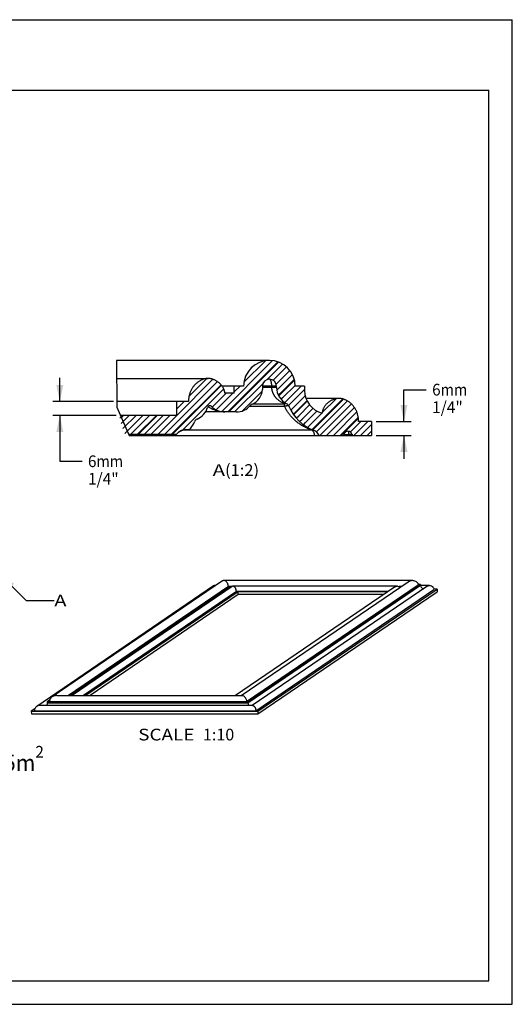
# Model space of a CAD drawing. Units: millimetres. Extents: x 0 to 297, y 0 to 210.
# Drawn here: x 192 to 297, y 0 to 210 of the extents above; entities that cross this region are included whole.
import ezdxf
from ezdxf.enums import TextEntityAlignment as Align

# ---------------------------------------------------------------- set-up
doc = ezdxf.new("R2010")
doc.units = ezdxf.units.MM
doc.header["$LTSCALE"] = 16.335
doc.layers.get('0').update_dxf_attribs({"linetype": 'CONTINUOUS'})
doc.layers.add('DTM_AXIS', color=7, linetype='CONTINUOUS')
doc.styles.get("Standard").update_dxf_attribs({"font": 'cgtime.ttf'})
doc.dimstyles.new('DIMSTYLE_2', dxfattribs={"dimtxt": 2.5, "dimasz": 3.5, "dimexe": 1.5, "dimexo": 1, "dimgap": 1.25, "dimtad": 0, "dimtih": 1, "dimtoh": 1, "dimdec": 3, "dimlfac": 2, "dimtxsty": 'STANDARD', "dimblk": '_FILLED', "dimblk1": '_FILLED', "dimblk2": '_FILLED', "dimcen": 0.09, "dimadec": 3, "dimazin": 2, "dimtfac": 1, "dimtdec": 3, "dimtofl": 0, "dimtmove": 0, "dimatfit": 3, "dimldrblk": '_FILLED', "dimfxl": 1, "dimtolj": 1, "dimarcsym": 0})
doc.dimstyles.get("Standard").update_dxf_attribs({"dimtxt": 2.5, "dimasz": 3.5, "dimexe": 1.5, "dimexo": 1, "dimtad": 0, "dimtih": 1, "dimtoh": 1, "dimdec": 3, "dimtxsty": 'STANDARD', "dimblk": '_FILLED', "dimblk1": '_FILLED', "dimblk2": '_FILLED', "dimcen": 0.09, "dimadec": 3, "dimazin": 2, "dimtol": 1, "dimtp": 0.001, "dimtm": 0.001, "dimtfac": 1, "dimtdec": 3, "dimtofl": 0, "dimtmove": 0, "dimatfit": 3, "dimldrblk": '_FILLED', "dimfxl": 1, "dimtolj": 1, "dimarcsym": 0})

# ---------------------------------------------------------------- blocks, each defined once
blk = doc.blocks.new('_FILLED')
at = {"color": 0, "linetype": 'BYBLOCK'}
blk.add_solid([(0, 0), (-1, 0.214), (-1, -0.214)], dxfattribs=at)
blk = doc.blocks.new('*D5')
at = {"color": 2, "linetype": 'CONTINUOUS'}
for p, q in [((273.9, 124.33), (273.9, 131.09)), ((273.9, 131.09), (278.65, 131.09)), ((267.96, 124.33), (275.4, 124.33)), ((267.96, 121.33), (275.4, 121.33)), ((273.9, 121.33), (273.9, 116.33))]:
    blk.add_line(p, q, dxfattribs=at)
at = {"color": 2, "linetype": 'CONTINUOUS', "xscale": 3.5, "yscale": 3.5, "zscale": 3.5}
for p, rotation in [((273.9, 124.33), 270), ((273.9, 121.33), 90)]:
    blk.add_blockref('_FILLED', p, dxfattribs=dict(at, rotation=rotation))
at = {"color": 2, "linetype": 'CONTINUOUS'}
for s, p, p2 in [('6', (279.9, 129.84), (281.72, 129.84)), ('mm', (281.72, 129.84), (287.39, 129.84)), ('1/4"', (279.9, 126.09), (286.44, 126.09))]:
    blk.add_text(s, height=2.5, dxfattribs=at).set_placement(p, p2, align=Align.FIT)
blk = doc.blocks.new('*D6')
at = {"color": 2, "linetype": 'CONTINUOUS'}
for p, q in [((200.52, 128.58), (200.52, 133.58)), ((211.98, 128.58), (199.02, 128.58)), ((212.56, 125.58), (199.02, 125.58)), ((200.52, 125.58), (200.52, 115.82)), ((200.52, 115.82), (205.27, 115.82))]:
    blk.add_line(p, q, dxfattribs=at)
at = {"color": 2, "linetype": 'CONTINUOUS', "xscale": 3.5, "yscale": 3.5, "zscale": 3.5}
for p, rotation in [((200.52, 128.58), 270), ((200.52, 125.58), 90)]:
    blk.add_blockref('_FILLED', p, dxfattribs=dict(at, rotation=rotation))
at = {"color": 2, "linetype": 'CONTINUOUS'}
for s, p, p2 in [('6', (206.52, 114.57), (208.34, 114.57)), ('mm', (208.34, 114.57), (214.01, 114.57)), ('1/4"', (206.52, 110.82), (213.06, 110.82))]:
    blk.add_text(s, height=2.5, dxfattribs=at).set_placement(p, p2, align=Align.FIT)

msp = doc.modelspace()

# ---------------------------------------------------------------- hatches: boundary and pattern name
at = {"linetype": 'CONTINUOUS'}
h = msp.add_hatch(dxfattribs=at)
h.set_pattern_fill('A', color=2, scale=1.023547, angle=45, style=0, pattern_type=0)
h.set_pattern_definition([(45, (0, 0), (-0.723757, 0.723757), [])])
edge = h.paths.add_edge_path()
edge.add_arc((227.39055, 120.0772), 2.5, 90.18, 138.1645975)
edge.add_arc((225.15536, 122.07818), 0.5, 270, 318.1645975)
edge.add_line((225.15536, 121.57818), (214.47921, 121.57818))
edge.add_arc((245.42689, 134.27117), 33.44954, 195.063159, 202.3006654)
edge.add_line((213.12668, 125.57818), (225.46215, 125.57818))
edge.add_line((225.46215, 125.57818), (225.46215, 128.57818))
edge.add_line((225.46215, 128.57818), (227.96215, 128.57818))
edge.add_spline(control_points=[(227.96215, 128.57818), (227.96259, 128.7604), (227.97815, 129.11545), (228.0478, 129.62331), (228.15688, 130.09618), (228.3042, 130.54364), (228.49294, 130.97282), (228.71438, 131.36645), (228.97819, 131.74483), (229.27578, 132.0961), (229.60009, 132.41439), (229.9412, 132.69271), (230.2923, 132.92888), (230.64477, 133.12039), (230.98985, 133.26717), (231.33065, 133.37462), (231.67426, 133.44513), (232.01214, 133.47724), (232.35397, 133.47071), (232.69361, 133.42713), (233.03828, 133.34644), (233.38623, 133.22706), (233.73242, 133.06858), (234.06841, 132.87319), (234.38748, 132.64353), (234.6782, 132.38816), (234.93717, 132.11197), (235.15861, 131.82367), (235.34169, 131.52985), (235.49144, 131.22429), (235.60261, 130.9198), (235.6771, 130.61919), (235.70432, 130.42441), (235.71215, 130.32818)], knot_values=[0, 0, 0, 0, 0.032258065, 0.064516129, 0.096774193, 0.129032258, 0.161290323, 0.193548387, 0.225806452, 0.258064516, 0.290322581, 0.322580645, 0.35483871, 0.387096774, 0.419354839, 0.451612903, 0.483870968, 0.516129032, 0.548387097, 0.580645161, 0.612903226, 0.64516129, 0.677419355, 0.709677419, 0.741935484, 0.774193548, 0.806451613, 0.838709677, 0.870967742, 0.903225806, 0.935483871, 0.967741935, 1, 1, 1, 1], degree=3, periodic=0)
edge.add_line((235.71215, 130.32818), (237.71215, 130.32818))
edge.add_line((237.71215, 130.32818), (237.71215, 131.82818))
edge.add_line((237.71215, 131.82818), (239.71215, 131.82818))
edge.add_arc((245.21215, 131.82818), 5.5, 0, 180)
edge.add_line((250.71215, 131.82818), (252.71215, 131.82818))
edge.add_line((252.71215, 131.82818), (252.71215, 130.91941))
edge.add_arc((257.71215, 130.91941), 5, 180, 255.5224878)
edge.add_spline(control_points=[(256.46215, 126.07818), (256.46975, 126.17333), (256.49684, 126.36716), (256.57173, 126.67056), (256.68519, 126.98028), (256.83891, 127.29164), (257.02773, 127.59134), (257.25569, 127.88397), (257.52121, 128.1624), (257.81586, 128.41645), (258.1366, 128.64283), (258.47073, 128.83322), (258.81284, 128.98664), (259.15413, 129.10136), (259.4923, 129.17901), (259.8272, 129.22109), (260.16702, 129.22703), (260.50636, 129.19431), (260.85536, 129.1218), (261.20448, 129.01005), (261.56041, 128.85577), (261.92344, 128.6538), (262.27977, 128.4079), (262.62308, 128.12017), (262.94346, 127.79697), (263.23335, 127.44546), (263.48654, 127.07283), (263.69795, 126.68835), (263.8796, 126.26758), (264.02145, 125.83041), (264.12767, 125.36551), (264.19621, 124.86385), (264.2116, 124.51023), (264.21215, 124.32818)], knot_values=[0, 0, 0, 0, 0.032258065, 0.064516129, 0.096774193, 0.129032258, 0.161290323, 0.193548387, 0.225806452, 0.258064516, 0.290322581, 0.322580645, 0.35483871, 0.387096774, 0.419354839, 0.451612903, 0.483870968, 0.516129032, 0.548387097, 0.580645161, 0.612903226, 0.64516129, 0.677419355, 0.709677419, 0.741935484, 0.774193548, 0.806451613, 0.838709677, 0.870967742, 0.903225806, 0.935483871, 0.967741935, 1, 1, 1, 1], degree=3, periodic=0)
edge.add_line((264.21215, 124.32818), (266.96215, 124.32818))
edge.add_line((266.96215, 124.32818), (266.96215, 121.32818))
edge.add_line((266.96215, 121.32818), (262.8939, 121.32818))
edge.add_line((262.8939, 121.32818), (262.83148, 121.56111))
edge.add_arc((261.96215, 121.32818), 0.9, 15, 165)
edge.add_line((261.09281, 121.56111), (261.0304, 121.32818))
edge.add_line((261.0304, 121.32818), (255.81627, 121.32818))
edge.add_arc((253.96215, 120.57835), 2, 22.0190519, 70.0677295)
edge.add_arc((257.71215, 130.91941), 9, 201.8005074, 250.0677295)
edge.add_arc((248.42732, 127.20565), 1, 21.8005074, 62.7579215)
edge.add_arc((250.71608, 131.65105), 4, 181, 242.7579215)
edge.add_line((246.71669, 131.58124), (246.71192, 131.85436))
edge.add_arc((245.21215, 131.82818), 1.5, 1, 179)
edge.add_line((243.71238, 131.85436), (243.7003, 131.16243))
edge.add_arc((240.20083, 131.22351), 3.5, 292.083096, 359)
edge.add_arc((241.89261, 127.05363), 1, 112.083096, 139.0872559)
edge.add_arc((238.11407, 130.32818), 4, 270, 319.0872559)
edge.add_line((238.11407, 126.32818), (235.71215, 126.32818))
edge.add_arc((235.71215, 130.32818), 4, 224.7311769, 270)
edge.add_arc((232.51527, 127.16116), 0.5, 44.7311769, 162.6059625)
edge.add_arc((228.22105, 128.5064), 4, 292.9820986, 342.6059625)
edge.add_arc((230.17327, 123.90326), 1, 112.9820986, 160.4285089)
edge.add_arc((225.46215, 125.57818), 4, 318.1896851, 340.4285089)
edge.add_arc((227.69822, 123.57818), 1, 269.9999967, 318.1896851)
edge.add_line((227.69822, 122.57818), (227.3827, 122.57719))

# ---------------------------------------------------------------- linework, layer by layer
at = {"color": 5, "linetype": 'CONTINUOUS'}
for p, q in [((0, 210), (297, 210)), ((297, 0), (297, 210)), ((0, 0), (297, 0))]:
    msp.add_line(p, q, dxfattribs=at)
at = {"color": 7, "linetype": 'CONTINUOUS'}
for p, q in [((5, 195), (292, 195)), ((292, 5), (292, 195)), ((212.62737, 137.32818), (212.70654, 127.32531)), ((245.21215, 137.32818), (212.62737, 137.32818)), ((212.65788, 133.47297), (232.12673, 133.47297)), ((235.00878, 132.01542), (234.93093, 132.10995)), ((239.71215, 131.82818), (235.14831, 131.82818)), ((237.71215, 130.32818), (235.71215, 130.32818)), ((237.71215, 130.32818), (237.71215, 131.82818)), ((243.71236, 131.85436), (243.70031, 131.16243)), ((245.71685, 131.58124), (243.7076, 131.58124)), ((245.71209, 131.85436), (243.71236, 131.85436)), ((245.9937, 131.85856), (245.71209, 131.85436)), ((245.71685, 131.58124), (245.71209, 131.85436)), ((245.99846, 131.58545), (245.71685, 131.58124)), ((246.2119, 131.86074), (245.9937, 131.85856)), ((246.21666, 131.58762), (245.99846, 131.58545)), ((246.36672, 131.86152), (246.2119, 131.86074)), ((246.37148, 131.5884), (246.21666, 131.58762)), ((246.46761, 131.86152), (246.36672, 131.86152)), ((246.47237, 131.5884), (246.37148, 131.5884)), ((246.52642, 131.86124), (246.46761, 131.86152)), ((246.53118, 131.58812), (246.47237, 131.5884)), ((246.57787, 131.86074), (246.52642, 131.86124)), ((246.58263, 131.58762), (246.53118, 131.58812)), ((246.7167, 131.58124), (246.71193, 131.85436)), ((252.71215, 131.82818), (250.71215, 131.82818)), ((252.71215, 131.82818), (252.71215, 130.91941)), ((227.96215, 128.57818), (212.69663, 128.57818)), ((225.46215, 125.57818), (225.46215, 128.57818)), ((260.04757, 129.22297), (253.00881, 129.22297)), ((259.49175, 129.17308), (259.37929, 129.15115)), ((212.70654, 127.32531), (215.2747, 121.32818)), ((238.11406, 126.32818), (231.57543, 126.32818)), ((241.01714, 127.57702), (248.42733, 127.57702)), ((241.76851, 128.09473), (248.42733, 128.09473)), ((248.42733, 127.57702), (248.42733, 128.09473)), ((225.46215, 125.57818), (213.45472, 125.57818)), ((266.96215, 124.32818), (264.21215, 124.32818)), ((266.96215, 124.32818), (266.96215, 121.32818)), ((254.30306, 122.45854), (226.68105, 122.45854)), ((227.38271, 122.57719), (227.6982, 122.57818)), ((215.16764, 121.57818), (225.15535, 121.57818)), ((215.2747, 121.32818), (266.96215, 121.32818)), ((261.09282, 121.56111), (261.03039, 121.32818)), ((261.09282, 121.56111), (262.10705, 121.56111)), ((262.10705, 121.56111), (262.16945, 121.32818)), ((262.89391, 121.32818), (262.83147, 121.56111)), ((280.9493, 88.5736), (280.97626, 87.98271)), ((242.74321, 61.93549), (280.97626, 87.98271)), ((194.41995, 62.52637), (194.44692, 61.93549)), ((194.44692, 61.93549), (242.74321, 61.93549)), ((242.71624, 62.52637), (242.74321, 61.93549)), ((5, 5), (292, 5))]:
    msp.add_line(p, q, dxfattribs=at)
at = {"color": 2, "linetype": 'CONTINUOUS'}
for p, q in [((247.16753, 136.9684), (236.5273, 126.32818)), ((250.55752, 133.12082), (247.19359, 129.75689)), ((234.99444, 132.03286), (224.53972, 121.57818)), ((253.28017, 128.60592), (250.37816, 125.70391)), ((260.98876, 129.07692), (254.4453, 122.53347)), ((214.0646, 125.57818), (213.63758, 125.15116)), ((221.30217, 125.57818), (217.30217, 121.57818)), ((264.17162, 125.02223), (260.47759, 121.32818))]:
    msp.add_line(p, q, dxfattribs=at)
at = {"color": 7, "linetype": 'CONTINUOUS'}
for points in [[(234.93093, 132.10995), (234.84884, 132.2032), (234.76265, 132.29507), (234.6729, 132.38469), (234.57958, 132.47201), (234.48266, 132.55709), (234.38274, 132.63924), (234.27968, 132.71851), (234.17363, 132.79484), (234.0656, 132.86748), (233.95565, 132.93629), (233.84374, 133.00141), (233.73073, 133.06243), (233.61663, 133.11929), (233.50139, 133.17207), (233.38595, 133.22054), (233.27031, 133.26465), (233.15441, 133.30446), (233.03884, 133.33999), (232.9237, 133.37121), (232.80889, 133.39815), (232.69445, 133.42094), (232.58056, 133.43962), (232.46709, 133.45415), (232.3536, 133.46453), (232.23995, 133.47081), (232.1263, 133.47293), (232.01281, 133.4708), (231.89965, 133.46436), (231.78661, 133.45367), (231.6733, 133.43873), (231.55944, 133.41953), (231.44527, 133.39608), (231.33111, 133.36846), (231.21724, 133.33677), (231.10338, 133.30091), (230.98913, 133.26061), (230.87441, 133.21596), (230.75927, 133.16688), (230.64354, 133.11293), (230.52688, 133.05399), (230.40963, 132.99017), (230.29253, 132.92143), (230.17553, 132.84769), (230.05864, 132.76903), (229.94286, 132.68569), (229.82818, 132.59761), (229.71456, 132.50484), (229.6029, 132.40773), (229.49309, 132.30615), (229.38521, 132.20022), (229.28023, 132.09061), (229.17821, 131.97727), (229.07912, 131.86024), (228.98382, 131.74032), (228.89238, 131.61755), (228.80474, 131.49187), (228.72146, 131.36391), (228.64284, 131.23418), (228.56862, 131.10217), (228.4984, 130.96689), (228.43184, 130.82779), (228.36928, 130.68543), (228.31112, 130.54059), (228.25747, 130.39366), (228.20818, 130.24423), (228.16326, 130.09195), (228.12258, 129.93688), (228.08623, 129.77894), (228.05437, 129.61748), (228.02688, 129.45211), (228.0039, 129.28322), (227.98586, 129.11133), (227.97298, 128.93661), (227.96508, 128.7589), (227.96215, 128.57818)], [(245.65539, 132.52224), (245.64602, 132.57369), (245.63595, 132.62412), (245.6252, 132.67346), (245.61379, 132.7216), (245.6017, 132.76848), (245.58901, 132.81399), (245.57567, 132.85807), (245.56173, 132.90063), (245.5472, 132.94158), (245.53209, 132.98086), (245.51644, 133.01838), (245.50029, 133.05406), (245.48363, 133.08783), (245.46648, 133.11963), (245.4489, 133.14937), (245.43093, 133.17699), (245.41253, 133.20245), (245.39379, 133.22568), (245.37478, 133.24661), (245.35546, 133.26524), (245.33581, 133.28158), (245.31582, 133.29559), (245.29549, 133.30718), (245.27495, 133.3163), (245.2542, 133.32287), (245.23324, 133.32684), (245.21727, 133.32785)], [(245.67931, 132.36267), (245.67205, 132.41667), (245.66408, 132.46988), (245.65539, 132.52224)], [(245.71209, 131.85436), (245.71135, 131.91229), (245.70989, 131.96999), (245.70772, 132.02737), (245.70479, 132.08426), (245.70116, 132.14067), (245.6968, 132.19678), (245.6917, 132.2526), (245.68587, 132.30795), (245.67931, 132.36267)], [(235.71215, 130.32818), (235.70241, 130.42482), (235.68886, 130.5223), (235.6715, 130.6206), (235.65038, 130.71984), (235.62548, 130.81991), (235.59649, 130.92044), (235.56341, 131.0215), (235.5263, 131.12301), (235.48501, 131.22446), (235.43944, 131.32597), (235.38973, 131.42741), (235.33614, 131.52789), (235.2788, 131.6271), (235.21758, 131.72535), (235.15221, 131.82275), (235.08257, 131.91951), (235.00878, 132.01542)], [(248.42733, 128.09473), (248.29995, 128.14906), (248.17623, 128.20555), (248.05614, 128.26404), (247.93972, 128.32438), (247.82696, 128.38641), (247.71779, 128.45001), (247.61233, 128.51502), (247.51046, 128.5813), (247.41213, 128.64876), (247.31731, 128.71727), (247.22603, 128.78671), (247.13808, 128.857), (247.05352, 128.92803), (246.97228, 128.9997), (246.89422, 129.07196), (246.8193, 129.14472), (246.74752, 129.21787), (246.67873, 129.29142), (246.61284, 129.36527), (246.54995, 129.43934), (246.48977, 129.51364), (246.43233, 129.58811), (246.37761, 129.66266), (246.32543, 129.73733), (246.27581, 129.81207), (246.22869, 129.88682), (246.18392, 129.96163), (246.1415, 130.03646), (246.1014, 130.11125), (246.06347, 130.18608), (246.02773, 130.26091), (245.99416, 130.33569), (245.96264, 130.41046), (245.93319, 130.48512), (245.90578, 130.5597), (245.88027, 130.63444), (245.85665, 130.70906), (245.83495, 130.78378), (245.81493, 130.85953), (245.7965, 130.93664), (245.77971, 131.01476), (245.76482, 131.09383), (245.75179, 131.17405), (245.74065, 131.25517), (245.73156, 131.33655), (245.7246, 131.41794), (245.71969, 131.49951), (245.71685, 131.58124)], [(246.71193, 131.85436), (246.71077, 131.85517), (246.70736, 131.85593), (246.70171, 131.85666), (246.69381, 131.85734), (246.68368, 131.85798), (246.67135, 131.85856), (246.65685, 131.8591), (246.64022, 131.85959), (246.62148, 131.86003), (246.57787, 131.86074)], [(246.7167, 131.58124), (246.71554, 131.58205), (246.71212, 131.58282), (246.70647, 131.58354), (246.69857, 131.58422), (246.68844, 131.58486), (246.67611, 131.58545), (246.66161, 131.58598), (246.64498, 131.58647), (246.62624, 131.58691), (246.58263, 131.58762)], [(248.42733, 128.09472), (248.44375, 128.10119), (248.46016, 128.10723), (248.47655, 128.11283), (248.49291, 128.11799), (248.50927, 128.12271), (248.52556, 128.12699), (248.5418, 128.13082), (248.558, 128.13421), (248.57412, 128.13715), (248.5902, 128.13964), (248.60616, 128.14168), (248.62206, 128.14326), (248.63787, 128.1444), (248.65355, 128.14508), (248.66915, 128.14531), (248.68462, 128.14508), (248.69997, 128.14441), (248.7152, 128.14327), (248.73028, 128.14169), (248.74523, 128.13965), (248.76, 128.13717), (248.77465, 128.13423), (248.78911, 128.13084), (248.8034, 128.12701), (248.81749, 128.12273), (248.83141, 128.118), (248.84514, 128.11284), (248.85866, 128.10724), (248.87197, 128.1012), (248.88506, 128.09472)], [(259.37929, 129.15115), (259.26659, 129.12523), (259.15362, 129.09518), (259.04018, 129.06101), (258.92641, 129.02272), (258.8127, 128.98019), (258.69887, 128.93335), (258.58504, 128.88226), (258.47207, 128.82706), (258.35988, 128.76769), (258.24856, 128.70419), (258.13881, 128.63683), (258.03063, 128.56546), (257.92406, 128.49023), (257.82021, 128.41184), (257.71923, 128.33031), (257.62099, 128.24561), (257.52605, 128.15834), (257.43444, 128.06836), (257.34618, 127.9758), (257.26195, 127.8816), (257.18194, 127.78588), (257.10598, 127.68852), (257.03426, 127.59016), (256.96691, 127.491), (256.9038, 127.39083), (256.84475, 127.2897), (256.78963, 127.18729), (256.73861, 127.08391), (256.69191, 126.98056), (256.64968, 126.87732), (256.61181, 126.7741), (256.57818, 126.67161), (256.54882, 126.56993), (256.52373, 126.46898), (256.50255, 126.36927), (256.48516, 126.27099), (256.4717, 126.17396), (256.46215, 126.07818)], [(264.18862, 124.85905), (264.17089, 125.02935), (264.14827, 125.19625), (264.12139, 125.35938), (264.09032, 125.51838), (264.05495, 125.6736), (264.01552, 125.82579), (263.9721, 125.97497), (263.92461, 126.12111), (263.87298, 126.26485), (263.81698, 126.40667), (263.75686, 126.5461), (263.69298, 126.68231), (263.62578, 126.81461), (263.55483, 126.9437), (263.47957, 127.07086), (263.39971, 127.19662), (263.31548, 127.32043), (263.22722, 127.44194), (263.13479, 127.5613), (263.03826, 127.67835), (262.93837, 127.79225), (262.83507, 127.90299), (262.72841, 128.01059), (262.61925, 128.11426), (262.50756, 128.21395), (262.39333, 128.30972), (262.27761, 128.40092), (262.16039, 128.48746), (262.04165, 128.56942), (261.92232, 128.64648), (261.8023, 128.71858), (261.68169, 128.78577), (261.5616, 128.84782), (261.44237, 128.90455), (261.32369, 128.95614), (261.20562, 129.00296), (261.08834, 129.04505), (260.9717, 129.08237), (260.8554, 129.11526), (260.73913, 129.14382), (260.62319, 129.16794), (260.50795, 129.18768), (260.39373, 129.20299), (260.28023, 129.21392), (260.16695, 129.22059), (260.0537, 129.22294), (259.94072, 129.22103), (259.82802, 129.21507), (259.71581, 129.2051), (259.60387, 129.19109), (259.49175, 129.17308)], [(235.71215, 126.32818), (235.53145, 126.33078), (235.35286, 126.3385), (235.17641, 126.35121), (235.00185, 126.36876), (234.8294, 126.39101), (234.65966, 126.4178), (234.49267, 126.44899), (234.32842, 126.4844), (234.1675, 126.52384), (234.00997, 126.56712), (233.85579, 126.61407), (233.7055, 126.66445), (233.55907, 126.71805), (233.41652, 126.77468), (233.27816, 126.83412), (233.144, 126.89614), (233.014, 126.96057), (232.8883, 127.02719), (232.76693, 127.09578), (232.64983, 127.16618), (232.53701, 127.23823), (232.42843, 127.31173), (232.32406, 127.38653), (232.22374, 127.46254), (232.16045, 127.51318)], [(248.42733, 127.57702), (248.44863, 127.58427), (248.46993, 127.59132), (248.4912, 127.59818), (248.51244, 127.60484), (248.53365, 127.61129), (248.5548, 127.61753), (248.57589, 127.62355), (248.59688, 127.62936), (248.61779, 127.63495), (248.6386, 127.64032), (248.65932, 127.64546), (248.67989, 127.65037), (248.70034, 127.65506), (248.72063, 127.65951), (248.74077, 127.66373), (248.76076, 127.66771), (248.7806, 127.67146), (248.80025, 127.67496), (248.81972, 127.67822), (248.83898, 127.68124), (248.85802, 127.68401), (248.87682, 127.68654), (248.89541, 127.68881), (248.91375, 127.69084), (248.93184, 127.69261), (248.94967, 127.69414), (248.96724, 127.69541), (248.98452, 127.69643), (249.00152, 127.69719), (249.01821, 127.6977), (249.0346, 127.69796), (249.05068, 127.69796), (249.06643, 127.69771), (249.08187, 127.6972), (249.09694, 127.69644), (249.11168, 127.69542), (249.12609, 127.69416), (249.14013, 127.69264), (249.15377, 127.69086), (249.16707, 127.68884), (249.17998, 127.68656), (249.19249, 127.68404), (249.20461, 127.68127), (249.21636, 127.67825), (249.22765, 127.67498), (249.23855, 127.67148), (249.24904, 127.66773), (249.25908, 127.66375), (249.2687, 127.65952), (249.27788, 127.65507), (249.28661, 127.65038), (249.29491, 127.64547), (249.30275, 127.64032), (249.31017, 127.63495), (249.3171, 127.62936), (249.3236, 127.62355), (249.32961, 127.61752), (249.33516, 127.61128), (249.34023, 127.60483), (249.34484, 127.59817), (249.34899, 127.59132), (249.35262, 127.58426), (249.35579, 127.57702)], [(251.34954, 123.97615), (251.1783, 124.10618), (251.01207, 124.23822), (250.85082, 124.37212), (250.69445, 124.50777), (250.54296, 124.645), (250.39629, 124.78366), (250.25435, 124.92367), (250.11709, 125.06488), (249.98455, 125.20715), (249.85644, 125.35045), (249.73284, 125.49465), (249.6137, 125.63963), (249.49883, 125.78537), (249.38817, 125.93176), (249.28182, 126.07868), (249.17943, 126.22619), (249.08114, 126.37412), (248.98681, 126.52242), (248.89623, 126.67131), (248.80935, 126.82065), (248.72619, 126.9704), (248.64644, 127.12093), (248.57, 127.27233), (248.49694, 127.42439), (248.42733, 127.57702)], [(252.08495, 123.47958), (251.89348, 123.59985), (251.70708, 123.72283), (251.52578, 123.84832), (251.34954, 123.97615)], [(264.21215, 124.32818), (264.20916, 124.50853), (264.20131, 124.68549), (264.18862, 124.85905)], [(225.83791, 122.03642), (225.85155, 122.04703), (225.8659, 122.05797), (225.88018, 122.06867), (225.89437, 122.07914), (225.90853, 122.08936), (225.92263, 122.09935), (225.93664, 122.10912), (225.95061, 122.1187), (225.96459, 122.1281), (225.97857, 122.13733), (225.99251, 122.14639), (226.00646, 122.1553), (226.02041, 122.16405), (226.03432, 122.17264), (226.04824, 122.18108), (226.06209, 122.18936), (226.07598, 122.19751), (226.08983, 122.20551), (226.10369, 122.21337), (226.1176, 122.22113), (226.13155, 122.22878), (226.14556, 122.23634), (226.15969, 122.24382), (226.17388, 122.25124), (226.18822, 122.25859), (226.20269, 122.26589), (226.21734, 122.27316), (226.23211, 122.2804), (226.24709, 122.28761), (226.26223, 122.29481), (226.27758, 122.30199), (226.29305, 122.30915), (226.30868, 122.31626), (226.32445, 122.32335), (226.34041, 122.3304), (226.35653, 122.33743), (226.37285, 122.34443), (226.38933, 122.35141), (226.40603, 122.35836), (226.42293, 122.36529), (226.44002, 122.3722), (226.45739, 122.3791), (226.47497, 122.38599), (226.49273, 122.39284), (226.51073, 122.39966), (226.52895, 122.40646), (226.54735, 122.41321), (226.566, 122.41991), (226.58486, 122.42657), (226.60393, 122.43318), (226.62325, 122.43973), (226.64281, 122.44623), (226.66259, 122.45266), (226.68261, 122.45903), (226.7029, 122.46533), (226.72341, 122.47155), (226.74416, 122.47769), (226.76516, 122.48374), (226.7864, 122.48968), (226.80788, 122.49552), (226.82964, 122.50125), (226.85164, 122.50686), (226.87389, 122.51235), (226.89644, 122.51771), (226.91918, 122.52292), (226.94216, 122.52797), (226.96538, 122.53285), (226.98888, 122.53755), (227.01262, 122.54206), (227.03667, 122.54636), (227.06102, 122.55044), (227.08568, 122.55429), (227.11071, 122.5579), (227.13607, 122.56124), (227.16179, 122.56432), (227.18789, 122.5671), (227.21435, 122.56958), (227.2412, 122.57174), (227.26842, 122.57357), (227.29604, 122.57504), (227.31481, 122.57578)], [(254.88921, 121.32818), (254.87774, 121.38258), (254.86541, 121.43647), (254.85228, 121.48979), (254.83828, 121.54247), (254.82345, 121.59448), (254.80782, 121.64577), (254.79134, 121.6963), (254.77401, 121.74601), (254.75591, 121.79485), (254.73696, 121.84276), (254.71718, 121.88968), (254.69665, 121.93556), (254.67531, 121.98035), (254.65319, 122.02397), (254.6303, 122.06638), (254.60668, 122.10751), (254.5823, 122.1473), (254.55721, 122.18569), (254.53142, 122.22262), (254.50496, 122.25804), (254.47786, 122.29186), (254.45012, 122.32405), (254.4218, 122.35454), (254.3929, 122.38329), (254.36348, 122.41023), (254.33355, 122.43533), (254.30306, 122.45854), (254.04952, 122.54481), (253.80394, 122.63522), (253.56627, 122.72932), (253.33751, 122.82626), (253.11669, 122.926), (252.90096, 123.02951), (252.68938, 123.13705), (252.4829, 123.24799), (252.28145, 123.36222), (252.08495, 123.47958)], [(254.64397, 122.45854), (254.60863, 122.46979), (254.57244, 122.47826), (254.53542, 122.48392), (254.49776, 122.48675), (254.45949, 122.48675), (254.4208, 122.48392), (254.38173, 122.47826), (254.34246, 122.46979), (254.30306, 122.45854)], [(261.96203, 122.22818), (261.9688, 122.22728), (261.97548, 122.22461), (261.98205, 122.22021), (261.98855, 122.21415), (261.99492, 122.20646), (262.00121, 122.19713), (262.00747, 122.18614), (262.01363, 122.17354), (262.01967, 122.15936), (262.02562, 122.14361), (262.03145, 122.12635), (262.03716, 122.1076), (262.04268, 122.08741), (262.04809, 122.06582), (262.0533, 122.04287), (262.05837, 122.01858), (262.06325, 121.99302), (262.06792, 121.96625), (262.07241, 121.93839), (262.07668, 121.90945), (262.08074, 121.87935), (262.08458, 121.84814), (262.08822, 121.81586), (262.09163, 121.78244), (262.09484, 121.74784), (262.0978, 121.71219), (262.10051, 121.67562), (262.10296, 121.63822), (262.10512, 121.60003), (262.10705, 121.56111)], [(262.10705, 121.56111), (262.14342, 121.56997), (262.17971, 121.57831), (262.21581, 121.58612), (262.25164, 121.59338), (262.2871, 121.60007), (262.32213, 121.60617), (262.35662, 121.61168), (262.39046, 121.61657), (262.4236, 121.62083), (262.45592, 121.62446), (262.48739, 121.62744), (262.5179, 121.62976), (262.54738, 121.63143), (262.57576, 121.63243), (262.60296, 121.63276), (262.6289, 121.63243), (262.65355, 121.63143), (262.67681, 121.62976), (262.69863, 121.62744), (262.71898, 121.62446), (262.73781, 121.62083), (262.75503, 121.61657), (262.77062, 121.61168), (262.78457, 121.60617), (262.79677, 121.60007), (262.80727, 121.59338), (262.81603, 121.58612), (262.82299, 121.57831), (262.82815, 121.56997), (262.83147, 121.56111)]]:
    msp.add_lwpolyline(points, dxfattribs=at)
for centre, radius, start, end in [((245.21215, 131.82818), 5.5, 0, 180), ((245.21215, 131.82818), 1.5, 1, 179), ((240.20083, 131.22351), 3.5, 292.083096, 359), ((250.71608, 131.65105), 4, 181, 242.7579215), ((257.71215, 130.91941), 5, 180, 255.5224878), ((228.22105, 128.5064), 4, 292.9820986, 342.6059625), ((232.51527, 127.16116), 0.5, 44.7311769, 162.6059625), ((235.71215, 130.32818), 4, 224.7311769, 270), ((238.11407, 130.32818), 4, 270, 319.0872559), ((241.89261, 127.05363), 1, 112.083096, 139.0872559), ((248.42732, 127.20565), 1, 21.8005074, 62.7579215), ((257.71215, 130.91941), 9, 201.8005074, 250.0677295), ((225.46215, 125.57818), 4, 318.1896851, 340.4285089), ((230.17327, 123.90326), 1, 112.9820986, 160.4285089), ((227.39055, 120.0772), 2.5, 90.18, 138.1645975), ((227.69822, 123.57818), 1, 269.9999967, 318.1896851), ((253.96215, 120.57835), 2, 22.0190519, 70.0677295), ((261.96215, 121.32818), 0.9, 15, 165), ((225.15536, 122.07818), 0.5, 270, 318.1645975)]:
    msp.add_arc(centre, radius, start, end, dxfattribs=at)
at = {"layer": 'DTM_AXIS', "color": 7, "linetype": 'CONTINUOUS'}
for p, q in [((235.21158, 90.30828), (198.89144, 65.56427)), ((275.75562, 90.39544), (235.49433, 90.39544)), ((233.32166, 89.24299), (195.59555, 63.54113)), ((236.46075, 89.10443), (202.34021, 65.85895)), ((236.74517, 89.03497), (202.72658, 65.85895)), ((237.2546, 89.11317), (203.12123, 65.85895)), ((233.7415, 89.30675), (233.51675, 89.30675)), ((237.24177, 89.10443), (236.46075, 89.10443)), ((236.75707, 88.77421), (236.74517, 89.03497)), ((237.13981, 89.03497), (236.74517, 89.03497)), ((272.49669, 89.17443), (237.44668, 89.17443)), ((271.8929, 88.97548), (237.96163, 65.85895)), ((239.21672, 65.85895), (274.79971, 90.10076)), ((240.33795, 64.56794), (276.91424, 89.48645)), ((240.62237, 64.49848), (277.40256, 89.55591)), ((240.63054, 64.31949), (277.41073, 89.37692)), ((278.74942, 89.1112), (241.50879, 63.74007)), ((242.32517, 62.62188), (280.27785, 88.47809)), ((242.71624, 62.52637), (280.9493, 88.5736)), ((273.33726, 89.10443), (272.86239, 89.10443)), ((273.2353, 89.03497), (272.99956, 89.03497)), ((277.40256, 89.55591), (276.90819, 89.55591)), ((277.40256, 89.55591), (277.41073, 89.37692)), ((279.34791, 89.30675), (277.41712, 89.30675)), ((280.9493, 88.5736), (280.26854, 88.5736)), ((238.1609, 88.05623), (205.57895, 65.85895)), ((238.51642, 87.9694), (206.06191, 65.85895)), ((238.54339, 87.37852), (206.9562, 65.85895)), ((270.54359, 88.05623), (238.1609, 88.05623)), ((238.54339, 87.37852), (238.51642, 87.9694)), ((270.41615, 87.9694), (238.51642, 87.9694)), ((269.54882, 87.37852), (238.54339, 87.37852)), ((199.84735, 65.85895), (239.37154, 65.85895)), ((195.1644, 63.03354), (194.41995, 62.52637)), ((241.61095, 63.74007), (196.19934, 63.74007)), ((198.35274, 64.85335), (197.83185, 64.49848)), ((197.83185, 64.49848), (197.84002, 64.31949)), ((197.83185, 64.49848), (240.62237, 64.49848)), ((197.84002, 64.31949), (240.63054, 64.31949)), ((198.32018, 64.56794), (240.33795, 64.56794)), ((240.62237, 64.49848), (240.63054, 64.31949)), ((194.41995, 62.52637), (242.71624, 62.52637)), ((195.0914, 62.62188), (242.32517, 62.62188))]:
    msp.add_line(p, q, dxfattribs=at)
for centre, radius, start, end in [((275.75743, 88.72764), 1.6678, 90.0477882, 98.1183326), ((272.4962, 88.21387), 0.96056, 89.9707904, 98.0558), ((279.34764, 88.37615), 0.9306, 89.9835737, 98.0694392), ((199.84916, 64.19116), 1.6678, 90.0477882, 98.1183326), ((196.19885, 62.77952), 0.96056, 89.9707904, 98.0558)]:
    msp.add_arc(centre, radius, start, end, dxfattribs=at)
for points, knots in [([(235.494, 90.39544), (235.44505, 90.39543), (235.34471, 90.38121), (235.25342, 90.33682), (235.21151, 90.30823)], [0, 0, 0, 0, 0.491074188, 1, 1, 1, 1]), ([(235.62917, 90.37873), (235.61789, 90.38147), (235.57344, 90.39102), (235.52785, 90.39545), (235.494, 90.39544)], [0, 0, 0, 0, 0.255385971, 1, 1, 1, 1]), ([(236.46075, 89.10443), (236.453, 89.27552), (236.40026, 89.5244), (236.26758, 89.81681), (236.07551, 90.12156), (235.83695, 90.32824), (235.62917, 90.37873)], [0, 0, 0, 0, 0.320973408, 0.46731898, 0.599260364, 1, 1, 1, 1]), ([(274.7991, 90.10035), (274.85417, 90.13789), (275.07743, 90.27071), (275.33099, 90.35165), (275.52191, 90.37873)], [0, 0, 0, 0, 0.256843964, 1, 1, 1, 1]), ([(275.75604, 90.39544), (275.88646, 90.39542), (276.14881, 90.36385), (276.45566, 90.23157), (276.66372, 90.06309), (276.7944, 89.90065), (276.88546, 89.70497), (276.9109, 89.56021), (276.91424, 89.48645)], [0, 0, 0, 0, 0.240849165, 0.482061721, 0.605492315, 0.732259115, 0.863658952, 1, 1, 1, 1]), ([(233.51675, 89.30675), (233.48284, 89.30675), (233.41323, 89.29502), (233.35082, 89.26286), (233.32166, 89.24299)], [0, 0, 0, 0, 0.490083804, 1, 1, 1, 1]), ([(233.59231, 89.29754), (233.58602, 89.29908), (233.56117, 89.30439), (233.53568, 89.30676), (233.51675, 89.30675)], [0, 0, 0, 0, 0.25505455, 1, 1, 1, 1]), ([(233.67948, 89.26461), (233.6723, 89.26825), (233.64423, 89.28162), (233.61471, 89.29207), (233.59231, 89.29754)], [0, 0, 0, 0, 0.258749719, 1, 1, 1, 1]), ([(237.44668, 89.17443), (237.41334, 89.17443), (237.34497, 89.16358), (237.28322, 89.13266), (237.2546, 89.11317)], [0, 0, 0, 0, 0.490543928, 1, 1, 1, 1]), ([(237.52467, 89.16495), (237.51817, 89.16653), (237.49252, 89.17201), (237.46622, 89.17443), (237.44668, 89.17443)], [0, 0, 0, 0, 0.255047699, 1, 1, 1, 1]), ([(238.1609, 88.05623), (238.15456, 88.19531), (238.12032, 88.39996), (238.0252, 88.64711), (237.93926, 88.80474), (237.84403, 88.93743), (237.71782, 89.07077), (237.60358, 89.14568), (237.52467, 89.16495)], [0, 0, 0, 0, 0.310548489, 0.45611755, 0.589267559, 0.710085127, 0.8188077, 1, 1, 1, 1]), ([(271.8929, 88.97548), (271.92883, 88.99996), (272.07319, 89.08826), (272.23703, 89.14723), (272.36159, 89.16495)], [0, 0, 0, 0, 0.256798515, 1, 1, 1, 1]), ([(272.49669, 89.17443), (272.66119, 89.17443), (272.88923, 89.11911), (273.06927, 88.98849), (273.11016, 88.94975)], [0, 0, 0, 0, 0.744918449, 1, 1, 1, 1]), ([(277.41073, 89.37692), (277.41492, 89.28519), (277.45545, 89.10588), (277.60196, 88.88178), (277.80022, 88.71891), (277.95218, 88.6478), (278.02989, 88.62088)], [0, 0, 0, 0, 0.2659609, 0.518776864, 0.761814659, 1, 1, 1, 1]), ([(278.74942, 89.1112), (278.78519, 89.13556), (278.92948, 89.22274), (279.09298, 89.2799), (279.21701, 89.29754)], [0, 0, 0, 0, 0.256763569, 1, 1, 1, 1]), ([(279.34791, 89.30675), (279.45744, 89.30675), (279.62347, 89.2778), (279.82601, 89.18972), (279.96754, 89.09863), (280.09319, 88.98111), (280.22769, 88.78325), (280.27227, 88.60022), (280.27785, 88.47809)], [0, 0, 0, 0, 0.239300452, 0.359637923, 0.481267756, 0.605220625, 0.732904093, 1, 1, 1, 1]), ([(198.89083, 65.56386), (198.81133, 65.50966), (198.65939, 65.38491), (198.47139, 65.1523), (198.34266, 64.87511), (198.31551, 64.66943), (198.32018, 64.56794)], [0, 0, 0, 0, 0.241576662, 0.490274991, 0.744899743, 1, 1, 1, 1]), ([(199.61364, 65.84224), (199.55062, 65.8333), (199.29608, 65.78246), (199.05258, 65.67413), (198.89083, 65.56386)], [0, 0, 0, 0, 0.245369566, 1, 1, 1, 1]), ([(239.37119, 65.85895), (239.38237, 65.85895), (239.42783, 65.85751), (239.47308, 65.85041), (239.50637, 65.84224)], [0, 0, 0, 0, 0.245985621, 1, 1, 1, 1]), ([(239.50637, 65.84224), (239.71404, 65.79127), (239.95273, 65.58515), (240.14478, 65.28031), (240.27748, 64.98793), (240.33013, 64.73903), (240.33795, 64.56794)], [0, 0, 0, 0, 0.400739634, 0.532681019, 0.679026591, 1, 1, 1, 1]), ([(195.59555, 63.54113), (195.52278, 63.49156), (195.38482, 63.37593), (195.21452, 63.16119), (195.10578, 62.90275), (195.08716, 62.71469), (195.0914, 62.62188)], [0, 0, 0, 0, 0.241537749, 0.490373744, 0.745100893, 1, 1, 1, 1]), ([(196.06424, 63.7306), (196.02316, 63.72475), (195.85713, 63.6895), (195.70123, 63.61313), (195.59555, 63.54113)], [0, 0, 0, 0, 0.244980153, 1, 1, 1, 1]), ([(197.84002, 64.31949), (197.84472, 64.21667), (197.81299, 64.00838), (197.71612, 63.82375), (197.65712, 63.74006)], [0, 0, 0, 0, 0.501292052, 1, 1, 1, 1]), ([(240.63054, 64.31949), (240.63289, 64.26784), (240.65317, 64.06872), (240.71315, 63.87396), (240.77678, 63.74006)], [0, 0, 0, 0, 0.25855508, 1, 1, 1, 1]), ([(241.61095, 63.74008), (241.6174, 63.74008), (241.64362, 63.73929), (241.66973, 63.73529), (241.68894, 63.7306)], [0, 0, 0, 0, 0.246084609, 1, 1, 1, 1]), ([(241.68894, 63.7306), (241.76785, 63.71132), (241.88208, 63.63642), (242.0083, 63.50308), (242.10353, 63.37039), (242.18947, 63.21275), (242.28459, 62.96561), (242.31883, 62.76096), (242.32517, 62.62188)], [0, 0, 0, 0, 0.1811923, 0.289914873, 0.410732441, 0.54388245, 0.689451511, 1, 1, 1, 1])]:
    msp.add_open_spline(points, degree=3, knots=knots, dxfattribs=at)

# ---------------------------------------------------------------- texts
at = {"color": 2, "linetype": 'CONTINUOUS'}
for s, height, p, p2 in [('A', 2.5, (233.11044, 112.69535), (235.7369, 112.69535)), ('(', 2.5, (235.7369, 112.69535), (236.95285, 112.69535)), ('1:2', 2.5, (236.95285, 112.69535), (241.80694, 112.69535)), (')', 2.5, (241.80694, 112.69535), (243.02289, 112.69535)), ('A', 2.5, (199.33244, 84.85133), (201.9589, 84.85133)), ('SCALE  ', 2.5, (217.23044, 56.27878), (231.03394, 56.27878)), ('1:10', 2.5, (231.03394, 56.27878), (237.7071, 56.27878)), ('2', 2.5, (195.3016, 52.60654), (197.12067, 52.60654)), ('Installation area: 0,75m', 3.5, (145.66152, 49.73154), (195.3016, 49.73154))]:
    msp.add_text(s, height=height, dxfattribs=at).set_placement(p, p2, align=Align.FIT)

# ---------------------------------------------------------------- dimensions: what is measured, and where the dimension line sits
for base, p1, p2, angle, picture, middle in [((200.51894, 128.57818), (213.55781, 125.57818), (212.97711, 128.57818), 90, '*D6', (210.26407, 113.94844)), ((273.90393, 121.32818), (266.96215, 124.32818), (266.96215, 121.32818), 270, '*D5', (283.64907, 129.21687))]:
    dim = msp.add_linear_dim(base=base, p1=p1, p2=p2, angle=angle, text='<>mm\\P1/4"', dimstyle='DIMSTYLE_2', dxfattribs=at)
    dim.commit()
    dim.dimension.update_dxf_attribs({"geometry": picture, "text_midpoint": middle, "dimtype": 160})

# ---------------------------------------------------------------- leaders
msp.add_leader([(187.77047, 91.63505), (193.33244, 86.10133), (199.33244, 86.10133)], dimstyle='STANDARD', override={"dimtad": 0}, dxfattribs=at)

doc.saveas('drawing.dxf')
